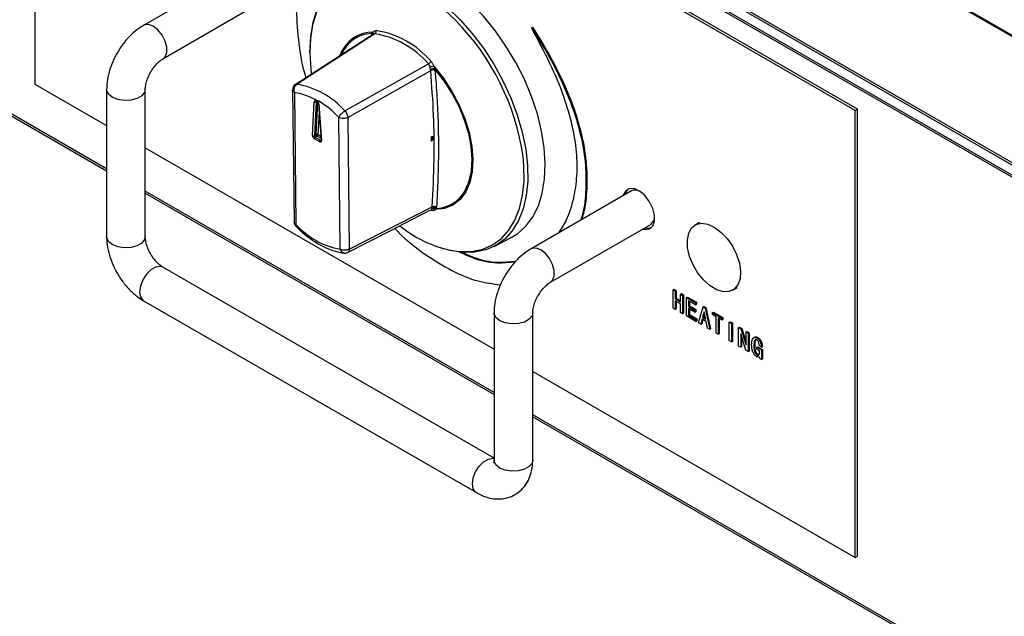
# Model space of a CAD drawing. Units: millimetres. Extents: x 17 to 5239, y 66 to 3763.
# Drawn here: x 4314 to 4394, y 3224 to 3272 of the extents above; entities that cross this region are included whole.
import ezdxf

# ---------------------------------------------------------------- set-up
doc = ezdxf.new("R2010")
doc.units = ezdxf.units.MM
doc.header["$LTSCALE"] = 13

msp = doc.modelspace()

# ---------------------------------------------------------------- linework, layer by layer
for p, q in [((4076.137, 3454.478), (4736.15, 3073.461)), ((4736.518, 3073.248), (4076.504, 3454.266)), ((4092.11, 3445.151), (4721.464, 3081.832)), ((4721.464, 3071.642), (4092.11, 3434.96)), ((4092.217, 3434.722), (4721.571, 3071.404)), ((4158.316, 3395.751), (4787.627, 3032.458)), ((4158.424, 3395.513), (4787.735, 3032.219)), ((4321.225, 3260.026), (4223.964, 3316.173)), ((4223.964, 3316.015), (4321.225, 3259.868)), ((4381.616, 3264.757), (4315.431, 3302.965)), ((4315.431, 3302.965), (4315.431, 3266.874)), ((4381.8, 3264.863), (4315.615, 3303.071)), ((4332.301, 3276.294), (4324.211, 3271.624)), ((4325.771, 3268.922), (4333.86, 3273.592)), ((4342.758, 3270.92), (4336.444, 3266.835)), ((4342.858, 3270.938), (4336.594, 3266.878)), ((4342.587, 3270.973), (4342.71, 3271.081)), ((4342.587, 3270.973), (4342.587, 3270.875)), ((4342.762, 3270.92), (4342.672, 3270.855)), ((4342.705, 3270.884), (4342.745, 3270.912)), ((4342.858, 3270.938), (4342.762, 3270.92)), ((4355.541, 3271.438), (4355.493, 3271.4)), ((4355.541, 3271.438), (4355.614, 3271.48)), ((4328.929, 3270.717), (4328.905, 3270.731)), ((4328.921, 3270.74), (4328.929, 3270.717)), ((4328.929, 3270.717), (4329.003, 3270.759)), ((4328.995, 3270.783), (4329.003, 3270.759)), ((4337.59, 3269.672), (4337.582, 3269.437)), ((4340.041, 3269.198), (4340.107, 3269.349)), ((4340.443, 3264.714), (4347.183, 3268.507)), ((4340.681, 3264.185), (4347.371, 3267.967)), ((4347.319, 3268.243), (4347.319, 3268.245)), ((4347.371, 3267.967), (4347.358, 3268.036)), ((4347.613, 3268.325), (4347.723, 3268.085)), ((4347.74, 3267.979), (4347.723, 3268.085)), ((4315.431, 3266.874), (4321.225, 3263.529)), ((4321.225, 3266.452), (4321.225, 3254.563)), ((4324.345, 3254.563), (4324.345, 3266.452)), ((4336.225, 3266.428), (4336.345, 3255.742)), ((4336.377, 3266.2), (4336.497, 3255.557)), ((4337.836, 3262.737), (4337.978, 3265.46)), ((4338.125, 3265.455), (4337.983, 3262.732)), ((4338.123, 3265.537), (4338.206, 3265.489)), ((4338.164, 3265.478), (4338.125, 3265.455)), ((4338.13, 3262.817), (4338.265, 3265.41)), ((4338.145, 3265.488), (4338.229, 3265.441)), ((4338.371, 3264.621), (4338.277, 3262.812)), ((4338.325, 3265.283), (4338.53, 3262.365)), ((4338.355, 3265.248), (4338.56, 3262.33)), ((4381.616, 3264.757), (4381.8, 3264.863)), ((4381.616, 3228.666), (4381.616, 3264.757)), ((4381.8, 3228.772), (4381.8, 3264.863)), ((4340.079, 3253.544), (4339.959, 3264.187)), ((4340.681, 3264.185), (4340.801, 3253.542)), ((4337.983, 3262.732), (4338.13, 3262.817)), ((4338.415, 3262.23), (4337.985, 3262.472)), ((4338.205, 3262.684), (4338.058, 3262.6)), ((4338.058, 3262.6), (4338.488, 3262.358)), ((4338.52, 3262.507), (4338.205, 3262.684)), ((4338.277, 3262.812), (4338.508, 3262.683)), ((4338.488, 3262.358), (4338.529, 3262.381)), ((4347.435, 3262.276), (4347.431, 3262.662)), ((4324.345, 3261.728), (4352.479, 3245.486)), ((4352.479, 3241.983), (4324.345, 3258.225)), ((4363.555, 3258.251), (4355.465, 3253.581)), ((4324.345, 3258.066), (4352.479, 3241.825)), ((4340.801, 3253.542), (4347.495, 3256.972)), ((4347.534, 3256.66), (4347.391, 3256.672)), ((4347.405, 3256.74), (4347.448, 3256.776)), ((4347.85, 3256.842), (4347.743, 3256.744)), ((4347.85, 3256.842), (4347.864, 3256.948)), ((4357.025, 3250.879), (4365.115, 3255.549)), ((4369.065, 3255.714), (4368.697, 3255.502)), ((4352.479, 3253.77), (4353.872, 3254.497)), ((4352.479, 3236.675), (4325.771, 3252.093)), ((4366.918, 3250.272), (4366.991, 3250.315)), ((4366.918, 3248.786), (4366.918, 3250.272)), ((4366.918, 3250.272), (4367.091, 3250.173)), ((4366.991, 3250.315), (4367.164, 3250.215)), ((4367.091, 3250.173), (4367.164, 3250.215)), ((4367.164, 3250.215), (4367.164, 3249.589)), ((4371.739, 3250.233), (4372.106, 3250.445)), ((4367.091, 3250.173), (4367.091, 3249.547)), ((4367.091, 3249.547), (4367.164, 3249.589)), ((4367.091, 3249.547), (4367.52, 3249.299)), ((4367.164, 3249.589), (4367.52, 3249.384)), ((4367.52, 3249.925), (4367.593, 3249.967)), ((4367.52, 3249.925), (4367.693, 3249.825)), ((4367.52, 3249.299), (4367.52, 3249.925)), ((4367.593, 3249.967), (4367.766, 3249.867)), ((4367.693, 3249.825), (4367.766, 3249.867)), ((4367.693, 3249.825), (4367.693, 3248.339)), ((4367.766, 3249.867), (4367.766, 3248.381)), ((4368, 3249.648), (4368.074, 3249.69)), ((4368, 3248.162), (4368, 3249.648)), ((4368, 3249.648), (4368.73, 3249.226)), ((4368.074, 3249.69), (4368.804, 3249.269)), ((4324.211, 3249.391), (4351.053, 3233.895)), ((4367.091, 3248.686), (4366.918, 3248.786)), ((4367.52, 3249.134), (4367.091, 3249.382)), ((4367.091, 3249.382), (4367.091, 3248.686)), ((4367.091, 3248.686), (4367.164, 3248.729)), ((4367.164, 3249.339), (4367.164, 3248.729)), ((4367.52, 3248.439), (4367.52, 3249.134)), ((4368.73, 3249.061), (4368.173, 3249.383)), ((4368.173, 3249.383), (4368.173, 3248.922)), ((4368.173, 3248.922), (4368.247, 3248.965)), ((4368.173, 3248.922), (4368.685, 3248.627)), ((4368.685, 3248.461), (4368.173, 3248.757)), ((4368.173, 3248.757), (4368.173, 3248.227)), ((4368.247, 3249.34), (4368.247, 3248.965)), ((4368.247, 3248.965), (4368.758, 3248.669)), ((4368.247, 3248.714), (4368.247, 3248.269)), ((4368.685, 3248.627), (4368.758, 3248.669)), ((4368.685, 3248.627), (4368.685, 3248.461)), ((4368.73, 3249.226), (4368.804, 3249.269)), ((4368.73, 3249.226), (4368.73, 3249.061)), ((4368.73, 3249.061), (4368.804, 3249.104)), ((4368.758, 3248.669), (4368.758, 3248.504)), ((4368.804, 3249.269), (4368.804, 3249.104)), ((4368.977, 3247.598), (4369.353, 3248.884)), ((4369.353, 3248.884), (4369.427, 3248.926)), ((4369.353, 3248.884), (4369.504, 3248.797)), ((4369.427, 3248.926), (4369.577, 3248.839)), ((4369.504, 3248.797), (4369.577, 3248.839)), ((4369.504, 3248.797), (4369.88, 3247.076)), ((4369.577, 3248.839), (4369.954, 3247.119)), ((4352.479, 3248.409), (4352.479, 3236.52)), ((4355.599, 3236.52), (4355.599, 3248.409)), ((4367.693, 3248.339), (4367.52, 3248.439)), ((4367.693, 3248.339), (4367.766, 3248.381)), ((4368.768, 3247.718), (4368, 3248.162)), ((4368.173, 3248.227), (4368.247, 3248.269)), ((4368.173, 3248.227), (4368.768, 3247.884)), ((4368.247, 3248.269), (4368.841, 3247.926)), ((4368.685, 3248.461), (4368.758, 3248.504)), ((4368.768, 3247.884), (4368.841, 3247.926)), ((4368.768, 3247.884), (4368.768, 3247.718)), ((4368.841, 3247.926), (4368.841, 3247.761)), ((4369.263, 3247.893), (4369.157, 3247.493)), ((4369.317, 3247.862), (4369.231, 3247.536)), ((4369.594, 3247.702), (4369.263, 3247.893)), ((4369.421, 3248.497), (4369.3, 3248.037)), ((4369.3, 3248.037), (4369.374, 3248.079)), ((4369.3, 3248.037), (4369.556, 3247.889)), ((4369.456, 3248.391), (4369.374, 3248.079)), ((4369.374, 3248.079), (4369.537, 3247.985)), ((4369.436, 3248.489), (4369.421, 3248.497)), ((4369.556, 3247.889), (4369.436, 3248.489)), ((4370.097, 3248.437), (4370.17, 3248.48)), ((4370.097, 3248.437), (4370.872, 3247.99)), ((4370.097, 3248.272), (4370.097, 3248.437)), ((4370.398, 3248.098), (4370.097, 3248.272)), ((4370.17, 3248.48), (4370.945, 3248.032)), ((4370.398, 3246.777), (4370.398, 3248.098)), ((4370.872, 3247.825), (4370.571, 3247.998)), ((4370.571, 3247.998), (4370.571, 3246.677)), ((4370.644, 3247.956), (4370.644, 3246.72)), ((4370.872, 3247.99), (4370.945, 3248.032)), ((4370.872, 3247.99), (4370.872, 3247.825)), ((4370.872, 3247.825), (4370.945, 3247.867)), ((4370.945, 3248.032), (4370.945, 3247.867)), ((4368.768, 3247.718), (4368.841, 3247.761)), ((4369.157, 3247.493), (4368.977, 3247.598)), ((4369.157, 3247.493), (4369.231, 3247.536)), ((4369.699, 3247.181), (4369.594, 3247.702)), ((4369.88, 3247.076), (4369.699, 3247.181)), ((4369.88, 3247.076), (4369.954, 3247.119)), ((4371.457, 3247.652), (4371.531, 3247.694)), ((4371.457, 3247.652), (4371.631, 3247.552)), ((4371.457, 3246.166), (4371.457, 3247.652)), ((4371.531, 3247.694), (4371.704, 3247.594)), ((4371.631, 3247.552), (4371.704, 3247.594)), ((4371.631, 3247.552), (4371.631, 3246.066)), ((4371.704, 3247.594), (4371.704, 3246.108)), ((4372.208, 3247.218), (4372.282, 3247.261)), ((4372.208, 3245.732), (4372.208, 3247.218)), ((4372.208, 3247.218), (4372.397, 3247.11)), ((4372.282, 3247.261), (4372.47, 3247.152)), ((4372.397, 3247.11), (4372.47, 3247.152)), ((4372.397, 3247.11), (4372.811, 3245.793)), ((4372.47, 3247.152), (4372.818, 3246.045)), ((4370.571, 3246.677), (4370.398, 3246.777)), ((4370.571, 3246.677), (4370.644, 3246.72)), ((4372.389, 3246.705), (4372.382, 3246.71)), ((4372.382, 3246.71), (4372.382, 3245.632)), ((4372.803, 3245.389), (4372.389, 3246.705)), ((4372.455, 3246.495), (4372.455, 3245.675)), ((4372.818, 3246.866), (4372.892, 3246.909)), ((4372.818, 3245.789), (4372.818, 3246.866)), ((4372.818, 3246.866), (4372.991, 3246.766)), ((4372.892, 3246.909), (4373.065, 3246.809)), ((4372.991, 3246.766), (4373.065, 3246.809)), ((4372.991, 3246.766), (4372.991, 3245.28)), ((4373.065, 3246.809), (4373.065, 3245.323)), ((4373.513, 3246.46), (4373.421, 3246.407)), ((4373.682, 3246.385), (4373.756, 3246.427)), ((4371.631, 3246.066), (4371.457, 3246.166)), ((4371.631, 3246.066), (4371.704, 3246.108)), ((4372.382, 3245.632), (4372.208, 3245.732)), ((4372.382, 3245.632), (4372.455, 3245.675)), ((4372.811, 3245.793), (4372.818, 3245.797)), ((4372.811, 3245.793), (4372.818, 3245.789)), ((4373.441, 3245.733), (4373.515, 3245.776)), ((4373.667, 3245.637), (4373.741, 3245.68)), ((4373.667, 3245.472), (4373.667, 3245.637)), ((4373.667, 3245.637), (4374.051, 3245.416)), ((4373.9, 3245.338), (4373.667, 3245.472)), ((4373.741, 3245.68), (4374.124, 3245.458)), ((4374.051, 3245.642), (4373.885, 3245.737)), ((4374.051, 3245.642), (4374.124, 3245.684)), ((4374.051, 3245.416), (4374.124, 3245.458)), ((4374.124, 3245.458), (4374.124, 3244.694)), ((4372.991, 3245.28), (4372.803, 3245.389)), ((4372.991, 3245.28), (4373.065, 3245.323)), ((4373.69, 3245.025), (4373.763, 3245.067)), ((4373.869, 3244.836), (4373.901, 3244.855)), ((4373.9, 3245.242), (4373.9, 3245.338)), ((4373.923, 3244.725), (4373.9, 3244.86)), ((4374.051, 3244.651), (4373.923, 3244.725)), ((4374.051, 3245.416), (4374.051, 3244.651)), ((4374.051, 3244.651), (4374.124, 3244.694)), ((4355.599, 3243.685), (4381.616, 3228.666)), ((4452.86, 3184.035), (4355.599, 3240.182)), ((4355.599, 3240.024), (4452.86, 3183.876)), ((4381.616, 3228.666), (4381.8, 3228.772))]:
    msp.add_line(p, q)
at = {"flags": 128}
for points in [[(4356.612, 3260.431), (4356.531, 3261.728), (4356.318, 3263.082), (4355.975, 3264.47), (4355.508, 3265.873), (4354.924, 3267.268), (4354.231, 3268.635), (4353.442, 3269.952), (4352.566, 3271.201), (4351.618, 3272.361), (4350.612, 3273.416), (4349.563, 3274.349), (4348.487, 3275.146), (4347.401, 3275.795), (4346.321, 3276.287), (4345.262, 3276.613), (4344.242, 3276.77), (4343.276, 3276.753), (4342.378, 3276.565), (4341.563, 3276.207), (4341.397, 3276.107)], [(4349.375, 3272.031), (4348.518, 3272.849), (4347.475, 3273.699), (4346.413, 3274.409), (4345.349, 3274.97), (4344.298, 3275.371), (4343.278, 3275.608), (4342.302, 3275.677), (4341.387, 3275.577), (4340.545, 3275.309), (4339.79, 3274.877), (4339.134, 3274.287), (4338.585, 3273.55), (4338.152, 3272.676), (4337.843, 3271.677), (4337.661, 3270.57), (4337.609, 3269.372)], [(4337.651, 3269.786), (4337.704, 3270.755), (4337.888, 3271.878), (4338.203, 3272.891)], [(4348.719, 3273.067), (4349.743, 3272.077), (4350.716, 3270.973), (4351.625, 3269.773), (4352.455, 3268.495), (4353.193, 3267.157), (4353.829, 3265.781), (4354.353, 3264.387), (4354.756, 3262.996), (4355.034, 3261.63), (4355.181, 3260.309), (4355.195, 3259.053), (4355.076, 3257.881), (4354.826, 3256.812), (4354.449, 3255.86), (4353.95, 3255.041), (4353.338, 3254.366), (4352.62, 3253.848), (4351.809, 3253.492), (4350.916, 3253.304), (4349.955, 3253.288), (4348.94, 3253.444), (4348.315, 3253.618)], [(4325.771, 3268.922), (4325.947, 3269.085), (4326.078, 3269.425), (4326.078, 3269.867), (4325.947, 3270.358), (4325.7, 3270.84), (4325.369, 3271.252), (4324.991, 3271.547), (4324.614, 3271.688), (4324.282, 3271.658), (4324.211, 3271.624)], [(4342.636, 3270.841), (4342.622, 3270.854), (4342.587, 3270.875)], [(4337.609, 3269.372), (4337.689, 3268.099), (4337.734, 3267.731)], [(4347.613, 3268.325), (4348.377, 3267.374), (4349.061, 3266.336), (4349.649, 3265.237), (4350.125, 3264.104), (4350.478, 3262.967), (4350.697, 3261.853), (4350.779, 3260.791), (4350.72, 3259.808), (4350.523, 3258.929), (4350.192, 3258.176), (4349.736, 3257.567), (4349.165, 3257.119), (4348.496, 3256.842), (4347.743, 3256.744)], [(4347.723, 3268.085), (4348.444, 3267.156), (4349.077, 3266.167)], [(4324.345, 3266.452), (4324.292, 3266.219), (4324.063, 3265.935), (4323.68, 3265.714), (4323.189, 3265.582), (4322.649, 3265.555), (4322.126, 3265.636), (4321.682, 3265.815), (4321.371, 3266.071), (4321.231, 3266.373), (4321.225, 3266.453)], [(4349.077, 3266.167), (4349.087, 3266.15), (4349.638, 3265.091), (4350.083, 3264.003), (4350.413, 3262.913), (4350.618, 3261.846), (4350.694, 3260.829), (4350.64, 3259.885), (4350.456, 3259.037), (4350.373, 3258.796)], [(4338.415, 3262.23), (4338.445, 3262.216), (4338.474, 3262.211), (4338.5, 3262.213), (4338.522, 3262.224), (4338.54, 3262.241), (4338.553, 3262.266), (4338.56, 3262.296), (4338.56, 3262.33)], [(4349.602, 3253.364), (4349.736, 3253.353), (4350.683, 3253.369), (4351.564, 3253.554), (4352.363, 3253.904), (4353.071, 3254.416), (4353.675, 3255.081), (4354.166, 3255.888), (4354.538, 3256.826), (4354.784, 3257.881), (4354.901, 3259.036), (4354.887, 3260.274), (4354.817, 3261.037)], [(4353.872, 3254.497), (4354.387, 3254.816), (4355.057, 3255.416), (4355.617, 3256.169), (4356.058, 3257.06), (4356.374, 3258.079), (4356.56, 3259.208), (4356.612, 3260.431)], [(4364.462, 3255.173), (4364.668, 3255.135), (4365.022, 3255.198), (4365.283, 3255.433), (4365.42, 3255.817), (4365.42, 3256.306), (4365.283, 3256.848), (4365.022, 3257.384), (4364.668, 3257.857), (4364.257, 3258.214), (4363.835, 3258.417), (4363.447, 3258.445), (4363.135, 3258.293), (4362.934, 3257.979), (4362.902, 3257.875)], [(4363.086, 3257.981), (4363.203, 3258.261), (4363.337, 3258.415)], [(4368.541, 3252.28), (4368.258, 3252.973), (4368.099, 3253.66), (4368.073, 3254.297), (4368.182, 3254.844), (4368.418, 3255.267), (4368.768, 3255.539), (4369.209, 3255.643), (4369.713, 3255.573), (4370.249, 3255.333), (4370.783, 3254.938), (4371.281, 3254.413), (4371.713, 3253.79), (4372.05, 3253.11), (4372.273, 3252.414), (4372.366, 3251.747), (4372.325, 3251.15), (4372.151, 3250.662), (4371.855, 3250.311), (4371.457, 3250.122), (4370.981, 3250.104), (4370.457, 3250.261), (4369.917, 3250.581), (4369.397, 3251.045), (4368.929, 3251.623), (4368.541, 3252.28)], [(4324.345, 3254.563), (4324.292, 3254.33), (4324.063, 3254.046), (4323.68, 3253.825), (4323.189, 3253.693), (4322.649, 3253.666), (4322.126, 3253.747), (4321.682, 3253.926), (4321.371, 3254.182), (4321.231, 3254.485), (4321.225, 3254.563)], [(4357.025, 3250.88), (4357.201, 3251.042), (4357.332, 3251.382), (4357.332, 3251.825), (4357.201, 3252.316), (4356.954, 3252.797), (4356.623, 3253.21), (4356.245, 3253.504), (4355.868, 3253.645), (4355.536, 3253.616), (4355.465, 3253.581)], [(4325.771, 3252.093), (4325.543, 3252.163), (4325.183, 3252.107), (4324.8, 3251.886), (4324.44, 3251.527), (4324.146, 3251.073), (4323.955, 3250.579), (4323.888, 3250.105), (4323.955, 3249.708), (4324.146, 3249.435), (4324.211, 3249.391)], [(4355.599, 3248.409), (4355.546, 3248.176), (4355.317, 3247.893), (4354.934, 3247.672), (4354.443, 3247.539), (4353.903, 3247.512), (4353.38, 3247.593), (4352.936, 3247.772), (4352.625, 3248.029), (4352.485, 3248.331), (4352.479, 3248.41)], [(4351.053, 3233.896), (4350.988, 3233.94), (4350.796, 3234.212), (4350.73, 3234.61), (4350.796, 3235.084), (4350.988, 3235.577), (4351.281, 3236.031), (4351.641, 3236.39), (4352.025, 3236.611), (4352.385, 3236.668), (4352.479, 3236.652)], [(4355.599, 3236.52), (4355.546, 3236.287), (4355.317, 3236.004), (4354.934, 3235.783), (4354.443, 3235.651), (4353.903, 3235.623), (4353.38, 3235.704), (4352.936, 3235.884), (4352.625, 3236.14), (4352.485, 3236.442), (4352.479, 3236.52)]]:
    msp.add_lwpolyline(points, dxfattribs=at)
for centre, radius, start, end in [((4335.306, 3258.222), 19.714, 8.21043, 44.46491), ((4342.717, 3268.247), 2.833, 90.13836, 157.1246), ((4342.74, 3268.188), 2.789, 93.1447, 156.66972), ((4342.551, 3270.986), 0.185, 325.88896, 30.51139), ((4341.777, 3263.953), 7.068, 40.1152, 81.19933), ((4341.869, 3264.053), 7.23, 40.1152, 81.19933), ((4348.508, 3264.532), 3.897, 103.29011, 107.7725), ((4347.566, 3267.646), 0.375, 62.42141, 121.29299), ((4336.745, 3266.412), 0.52, 122.96354, 180.64595), ((4335.238, 3259.981), 6.323, 41.6958, 79.61873), ((4335.37, 3260.194), 6.795, 41.69577, 79.61876), ((4338.067, 3265.467), 0.0892, 51.18003, 184.3568), ((4338.056, 3265.591), 0.152, 239.24445, 296.96098), ((4338.173, 3265.531), 0.0509, 173.55823, 236.6326), ((4338.178, 3265.456), 0.0534, 137.32427, 181.03815), ((4338.034, 3265.217), 0.322, 5.54602, 57.68164), ((4338.26, 3265.485), 0.0536, 175.23747, 234.09824), ((4338.37, 3265.292), 0.0459, 190.32867, 251.00081), ((4338.152, 3262.74), 0.316, 180.46042, 238.04744), ((4337.914, 3262.868), 0.152, 239.24445, 296.96098), ((4338.141, 3262.734), 0.158, 180.46042, 238.04744), ((4338.143, 3262.467), 0.158, 122.70118, 178.1629), ((4338.199, 3262.681), 0.152, 59.24445, 116.96098), ((4338.288, 3262.818), 0.158, 180.46042, 238.04744), ((4338.119, 3262.817), 0.158, 302.70118, 358.1629), ((4338.573, 3262.225), 0.158, 122.70118, 178.1629), ((4338.518, 3262.399), 0.0512, 234.84141, 294.96601), ((4338.575, 3262.374), 0.0459, 190.32867, 251.00081), ((4347.68, 3259.668), 2.831, 273.44981, 342.06306), ((4363.873, 3257.616), 0.711, 58.32602, 116.64138), ((4347.571, 3256.539), 0.268, 50.02577, 117.38216), ((4347.654, 3256.565), 0.437, 61.22595, 111.3001), ((4336.865, 3255.77), 0.52, 180.64595, 224.5505), ((4364.667, 3256.172), 0.767, 305.68906, 359.33277), ((4341.218, 3259.763), 6.323, 221.6958, 259.61873), ((4350.911, 3262.736), 9.462, 230.66048, 262.04762), ((4364.896, 3256.072), 0.831, 252.4729, 287.6255), ((4340.447, 3253.756), 0.52, 263.77187, 297.18282)]:
    msp.add_arc(centre, radius, start, end)
msp.add_ellipse((4276.773, 3224.395), major_axis=(70.821, 38.207), ratio=0.030569, start_param=6.197614, end_param=6.336661)
for points, knots in [([(4336.507, 3273.149), (4336.554, 3272.27), (4336.65, 3270.483), (4336.946, 3268.514), (4337.281, 3267.458), (4337.302, 3267.39)], [0, 0, 0, 0, 0.475135, 0.966374, 1, 1, 1, 1]), ([(4324.211, 3271.624), (4324.079, 3271.542), (4323.72, 3271.32), (4323.172, 3270.852), (4322.597, 3270.209), (4322.102, 3269.481), (4321.701, 3268.693), (4321.409, 3267.868), (4321.25, 3267.112), (4321.232, 3266.644), (4321.225, 3266.452)], [0, 0, 0, 0, 0.079051, 0.215667, 0.352186, 0.488351, 0.624673, 0.762161, 0.901982, 1, 1, 1, 1]), ([(4342.672, 3270.841), (4342.667, 3270.865), (4342.657, 3270.915), (4342.61, 3270.953), (4342.587, 3270.973)], [0, 0, 0, 0, 0.5, 1, 1, 1, 1]), ([(4342.71, 3271.081), (4342.75, 3271.117), (4342.829, 3271.189), (4342.927, 3271.195), (4342.976, 3271.197)], [0, 0, 0, 0, 0.50123, 1, 1, 1, 1]), ([(4355.493, 3271.4), (4356.012, 3270.449), (4356.991, 3268.656), (4358.089, 3265.999), (4358.805, 3263.587), (4359.155, 3261.403), (4359.182, 3259.431), (4358.897, 3257.551), (4358.413, 3255.965), (4357.863, 3255.158), (4357.647, 3254.841)], [0, 0, 0, 0, 0.157641, 0.297081, 0.423316, 0.541368, 0.655792, 0.770189, 0.909741, 1, 1, 1, 1]), ([(4359.486, 3255.903), (4359.542, 3256.068), (4359.791, 3256.809), (4359.944, 3258.372), (4359.917, 3260.559), (4359.527, 3262.769), (4358.879, 3264.914), (4358.033, 3266.988), (4356.922, 3269.2), (4356.016, 3270.667), (4355.541, 3271.438)], [0, 0, 0, 0, 0.041754, 0.187132, 0.33107, 0.477774, 0.593284, 0.716728, 0.851262, 1, 1, 1, 1]), ([(4359.56, 3255.945), (4359.615, 3256.11), (4359.865, 3256.851), (4360.018, 3258.415), (4359.991, 3260.602), (4359.6, 3262.812), (4358.952, 3264.957), (4358.107, 3267.03), (4356.996, 3269.243), (4356.09, 3270.71), (4355.614, 3271.48)], [0, 0, 0, 0, 0.041754, 0.187132, 0.33107, 0.477774, 0.593284, 0.716728, 0.851262, 1, 1, 1, 1]), ([(4324.345, 3266.452), (4324.347, 3266.503), (4324.351, 3266.652), (4324.411, 3266.986), (4324.564, 3267.434), (4324.801, 3267.902), (4325.102, 3268.334), (4325.419, 3268.672), (4325.647, 3268.848), (4325.747, 3268.908), (4325.771, 3268.922)], [0, 0, 0, 0, 0.075459, 0.216601, 0.363509, 0.515738, 0.670192, 0.822863, 0.958219, 1, 1, 1, 1]), ([(4347.319, 3268.245), (4347.305, 3268.294), (4347.277, 3268.393), (4347.214, 3268.469), (4347.183, 3268.507)], [0, 0, 0, 0, 0.497836, 1, 1, 1, 1]), ([(4347.398, 3268.711), (4347.445, 3268.655), (4347.539, 3268.542), (4347.588, 3268.397), (4347.613, 3268.325)], [0, 0, 0, 0, 0.498823, 1, 1, 1, 1]), ([(4347.358, 3268.036), (4347.352, 3268.069), (4347.338, 3268.134), (4347.325, 3268.207), (4347.319, 3268.243)], [0, 0, 0, 0, 0.5039454, 1, 1, 1, 1]), ([(4347.723, 3268.085), (4347.698, 3268.093), (4347.647, 3268.109), (4347.545, 3268.105), (4347.441, 3268.081), (4347.386, 3268.051), (4347.358, 3268.036)], [0, 0, 0, 0, 0.249993, 0.499996, 0.749998, 1, 1, 1, 1]), ([(4347.495, 3256.972), (4347.557, 3258.246), (4347.68, 3260.755), (4347.638, 3264.428), (4347.461, 3266.775), (4347.371, 3267.967)], [0, 0, 0, 0, 0.336807, 0.663184, 1, 1, 1, 1]), ([(4347.718, 3268.026), (4347.822, 3267.906), (4348.013, 3267.685), (4348.189, 3267.443), (4348.269, 3267.333)], [0, 0, 0, 0, 0.5437612, 1, 1, 1, 1]), ([(4347.864, 3256.948), (4347.906, 3257.719), (4347.988, 3259.241), (4348.031, 3261.485), (4348.006, 3263.674), (4347.914, 3265.845), (4347.798, 3267.261), (4347.74, 3267.979)], [0, 0, 0, 0, 0.202751, 0.400262, 0.599736, 0.797247, 1, 1, 1, 1]), ([(4348.269, 3267.333), (4348.312, 3267.276), (4348.506, 3267.02), (4348.771, 3266.615), (4348.981, 3266.261), (4349.062, 3266.126)], [0, 0, 0, 0, 0.149659, 0.674165, 1, 1, 1, 1]), ([(4336.377, 3266.2), (4336.337, 3266.229), (4336.257, 3266.288), (4336.214, 3266.367), (4336.226, 3266.405), (4336.226, 3266.406)], [0, 0, 0, 0, 0.4929927, 0.9859855, 1, 1, 1, 1]), ([(4336.466, 3266.844), (4336.476, 3266.852), (4336.51, 3266.88), (4336.559, 3266.879), (4336.594, 3266.878)], [0, 0, 0, 0, 0.301571, 1, 1, 1, 1]), ([(4338.132, 3265.494), (4338.133, 3265.494), (4338.134, 3265.494), (4338.142, 3265.49), (4338.145, 3265.488)], [0, 0, 0, 0, 0.601208, 1, 1, 1, 1]), ([(4338.229, 3265.441), (4338.236, 3265.437), (4338.249, 3265.429), (4338.273, 3265.403), (4338.297, 3265.37), (4338.315, 3265.332), (4338.323, 3265.302), (4338.324, 3265.288), (4338.325, 3265.283)], [0, 0, 0, 0, 0.168397, 0.338967, 0.525752, 0.72199, 0.916461, 1, 1, 1, 1]), ([(4340.443, 3264.714), (4340.476, 3264.676), (4340.541, 3264.6), (4340.616, 3264.461), (4340.668, 3264.317), (4340.677, 3264.229), (4340.681, 3264.185)], [0, 0, 0, 0, 0.250035, 0.499999, 0.749965, 1, 1, 1, 1]), ([(4338.53, 3262.365), (4338.53, 3262.359), (4338.53, 3262.345), (4338.529, 3262.344), (4338.528, 3262.343)], [0, 0, 0, 0, 0.504547, 1, 1, 1, 1]), ([(4347.431, 3262.662), (4347.434, 3262.662), (4347.441, 3262.66), (4347.456, 3262.638), (4347.481, 3262.553), (4347.483, 3262.446), (4347.465, 3262.346), (4347.455, 3262.312), (4347.444, 3262.288), (4347.438, 3262.28), (4347.435, 3262.276)], [0, 0, 0, 0, 0.025124, 0.071208, 0.233254, 0.742698, 0.842656, 0.936885, 0.972328, 1, 1, 1, 1]), ([(4340.709, 3253.31), (4341.839, 3253.888), (4344.071, 3255.031), (4346.303, 3256.175), (4347.406, 3256.741)], [0, 0, 0, 0, 0.505878, 1, 1, 1, 1]), ([(4347.396, 3256.741), (4347.409, 3256.74), (4347.442, 3256.739), (4347.491, 3256.712), (4347.52, 3256.677), (4347.534, 3256.66)], [0, 0, 0, 0, 0.238409, 0.619204, 1, 1, 1, 1]), ([(4347.448, 3256.776), (4347.454, 3256.791), (4347.466, 3256.82), (4347.478, 3256.874), (4347.484, 3256.901)], [0, 0, 0, 0, 0.495237, 1, 1, 1, 1]), ([(4347.484, 3256.901), (4347.486, 3256.912), (4347.491, 3256.935), (4347.494, 3256.96), (4347.495, 3256.972)], [0, 0, 0, 0, 0.5054228, 1, 1, 1, 1]), ([(4347.484, 3256.901), (4347.512, 3256.91), (4347.567, 3256.928), (4347.671, 3256.923), (4347.773, 3256.895), (4347.824, 3256.86), (4347.85, 3256.842)], [0, 0, 0, 0, 0.2500189, 0.5000381, 0.7500572, 1, 1, 1, 1]), ([(4347.743, 3256.744), (4347.72, 3256.717), (4347.673, 3256.663), (4347.58, 3256.661), (4347.534, 3256.66)], [0, 0, 0, 0, 0.501231, 1, 1, 1, 1]), ([(4336.497, 3255.557), (4336.457, 3255.587), (4336.377, 3255.646), (4336.334, 3255.724), (4336.346, 3255.763), (4336.346, 3255.764)], [0, 0, 0, 0, 0.493025, 0.986051, 1, 1, 1, 1]), ([(4336.501, 3255.41), (4336.49, 3255.421), (4336.463, 3255.45), (4336.485, 3255.518), (4336.497, 3255.557)], [0, 0, 0, 0, 0.417109, 1, 1, 1, 1]), ([(4336.474, 3255.426), (4336.605, 3255.297), (4336.985, 3254.922), (4337.646, 3254.385), (4338.452, 3253.867), (4339.269, 3253.489), (4339.918, 3253.302), (4340.287, 3253.253), (4340.391, 3253.239)], [0, 0, 0, 0, 0.106673, 0.3090134, 0.5121363, 0.715969, 0.9199833, 1, 1, 1, 1]), ([(4344.464, 3255.233), (4344.576, 3255.115), (4345.352, 3254.298), (4346.911, 3253.106), (4349.065, 3251.762), (4351.14, 3250.907), (4352.401, 3250.754), (4352.993, 3250.683)], [0, 0, 0, 0, 0.041364, 0.288126, 0.535087, 0.782185, 1, 1, 1, 1]), ([(4321.225, 3254.563), (4321.23, 3254.408), (4321.243, 3253.985), (4321.375, 3253.277), (4321.644, 3252.458), (4322.027, 3251.665), (4322.508, 3250.923), (4323.077, 3250.258), (4323.652, 3249.742), (4324.048, 3249.493), (4324.211, 3249.391)], [0, 0, 0, 0, 0.079049, 0.215667, 0.352185, 0.48835, 0.624673, 0.762162, 0.901986, 1, 1, 1, 1]), ([(4325.771, 3252.093), (4325.727, 3252.12), (4325.601, 3252.198), (4325.342, 3252.417), (4325.03, 3252.774), (4324.743, 3253.212), (4324.519, 3253.689), (4324.386, 3254.133), (4324.347, 3254.418), (4324.346, 3254.535), (4324.345, 3254.563)], [0, 0, 0, 0, 0.075459, 0.216596, 0.363499, 0.515725, 0.670179, 0.822852, 0.958213, 1, 1, 1, 1]), ([(4340.391, 3253.246), (4340.353, 3253.252), (4340.265, 3253.266), (4340.148, 3253.373), (4340.102, 3253.487), (4340.079, 3253.544)], [0, 0, 0, 0, 0.279713, 0.639857, 1, 1, 1, 1]), ([(4340.801, 3253.542), (4340.798, 3253.501), (4340.791, 3253.419), (4340.747, 3253.334), (4340.702, 3253.308), (4340.682, 3253.297)], [0, 0, 0, 0, 0.36215, 0.724198, 1, 1, 1, 1]), ([(4355.465, 3253.581), (4355.334, 3253.5), (4354.974, 3253.277), (4354.426, 3252.809), (4353.851, 3252.166), (4353.356, 3251.438), (4352.955, 3250.65), (4352.663, 3249.825), (4352.504, 3249.069), (4352.486, 3248.602), (4352.479, 3248.409)], [0, 0, 0, 0, 0.079051, 0.215667, 0.352186, 0.488351, 0.624673, 0.762161, 0.901982, 1, 1, 1, 1]), ([(4354.195, 3252.522), (4353.706, 3252.469), (4352.633, 3252.35), (4351.073, 3252.654), (4350.027, 3253.157), (4349.659, 3253.334)], [0, 0, 0, 0, 0.35165, 0.772005, 1, 1, 1, 1]), ([(4354.231, 3252.563), (4353.755, 3252.511), (4352.693, 3252.395), (4351.174, 3252.689), (4350.156, 3253.176), (4349.817, 3253.339)], [0, 0, 0, 0, 0.352034, 0.783721, 1, 1, 1, 1]), ([(4355.599, 3248.409), (4355.601, 3248.461), (4355.605, 3248.609), (4355.665, 3248.943), (4355.818, 3249.392), (4356.055, 3249.859), (4356.356, 3250.292), (4356.673, 3250.629), (4356.901, 3250.805), (4357.002, 3250.865), (4357.025, 3250.879)], [0, 0, 0, 0, 0.075459, 0.216601, 0.363509, 0.515738, 0.670192, 0.822863, 0.958219, 1, 1, 1, 1]), ([(4373.261, 3245.82), (4373.266, 3245.996), (4373.273, 3246.26), (4373.43, 3246.435), (4373.567, 3246.441), (4373.644, 3246.404), (4373.682, 3246.385)], [0, 0, 0, 0, 0.500224, 0.749274, 0.874531, 1, 1, 1, 1]), ([(4373.682, 3246.22), (4373.654, 3246.232), (4373.599, 3246.257), (4373.512, 3246.222), (4373.445, 3246.047), (4373.443, 3245.859), (4373.441, 3245.733)], [0, 0, 0, 0, 0.124775, 0.249399, 0.498488, 1, 1, 1, 1]), ([(4373.513, 3246.443), (4373.522, 3246.453), (4373.552, 3246.489), (4373.643, 3246.481), (4373.718, 3246.445), (4373.756, 3246.427)], [0, 0, 0, 0, 0.175722, 0.587514, 1, 1, 1, 1]), ([(4373.628, 3246.273), (4373.622, 3246.272), (4373.573, 3246.258), (4373.523, 3246.079), (4373.518, 3245.897), (4373.515, 3245.776)], [0, 0, 0, 0, 0.040111, 0.358653, 1, 1, 1, 1]), ([(4373.682, 3246.385), (4373.745, 3246.34), (4373.87, 3246.25), (4374.026, 3245.953), (4374.041, 3245.76), (4374.051, 3245.642)], [0, 0, 0, 0, 0.279949, 0.559896, 1, 1, 1, 1]), ([(4373.756, 3246.427), (4373.818, 3246.382), (4373.943, 3246.292), (4374.099, 3245.996), (4374.115, 3245.803), (4374.124, 3245.684)], [0, 0, 0, 0, 0.279949, 0.559896, 1, 1, 1, 1]), ([(4373.667, 3244.873), (4373.633, 3244.896), (4373.564, 3244.943), (4373.441, 3245.091), (4373.276, 3245.402), (4373.267, 3245.653), (4373.261, 3245.82)], [0, 0, 0, 0, 0.125468, 0.251014, 0.500892, 1, 1, 1, 1]), ([(4373.441, 3245.733), (4373.442, 3245.614), (4373.443, 3245.436), (4373.532, 3245.201), (4373.614, 3245.08), (4373.664, 3245.043), (4373.69, 3245.025)], [0, 0, 0, 0, 0.501029, 0.749948, 0.875159, 1, 1, 1, 1]), ([(4373.515, 3245.776), (4373.515, 3245.656), (4373.516, 3245.478), (4373.605, 3245.244), (4373.687, 3245.123), (4373.738, 3245.086), (4373.763, 3245.067)], [0, 0, 0, 0, 0.501029, 0.749948, 0.875159, 1, 1, 1, 1]), ([(4373.885, 3245.737), (4373.882, 3245.822), (4373.878, 3245.929), (4373.823, 3246.066), (4373.784, 3246.131), (4373.735, 3246.185), (4373.7, 3246.208), (4373.682, 3246.22)], [0, 0, 0, 0, 0.498844, 0.624287, 0.749572, 0.874689, 1, 1, 1, 1]), ([(4373.9, 3244.86), (4373.884, 3244.848), (4373.851, 3244.824), (4373.769, 3244.825), (4373.706, 3244.855), (4373.667, 3244.873)], [0, 0, 0, 0, 0.279715, 0.5603, 1, 1, 1, 1]), ([(4373.69, 3245.025), (4373.724, 3245.009), (4373.776, 3244.986), (4373.83, 3245.005), (4373.893, 3245.063), (4373.897, 3245.163), (4373.9, 3245.242)], [0, 0, 0, 0, 0.249557, 0.375236, 0.50101, 1, 1, 1, 1]), ([(4373.763, 3245.067), (4373.798, 3245.051), (4373.85, 3245.027), (4373.888, 3245.044), (4373.901, 3245.049)], [0, 0, 0, 0, 0.671763, 1, 1, 1, 1]), ([(4351.053, 3233.895), (4351.191, 3233.821), (4351.544, 3233.632), (4352.131, 3233.441), (4352.797, 3233.362), (4353.438, 3233.429), (4354.046, 3233.642), (4354.586, 3234.001), (4355.024, 3234.483), (4355.339, 3235.05), (4355.541, 3235.701), (4355.597, 3236.204), (4355.599, 3236.489), (4355.599, 3236.52)], [0, 0, 0, 0, 0.069775, 0.178135, 0.280323, 0.378118, 0.47378, 0.575575, 0.67417, 0.772386, 0.873795, 0.986095, 1, 1, 1, 1]), ([(4352.479, 3236.52), (4352.478, 3236.477), (4352.475, 3236.353), (4352.442, 3236.273), (4352.454, 3236.292), (4352.456, 3236.295)], [0, 0, 0, 0, 0.306951, 0.88158, 1, 1, 1, 1])]:
    msp.add_open_spline(points, degree=3, knots=knots)
for points in [[(4342.858, 3270.938), (4342.876, 3270.952), (4342.911, 3270.979), (4342.95, 3271.043), (4342.974, 3271.118), (4342.975, 3271.171), (4342.976, 3271.197)], [(4347.183, 3268.507), (4347.202, 3268.52), (4347.241, 3268.545), (4347.301, 3268.597), (4347.356, 3268.654), (4347.384, 3268.692), (4347.398, 3268.711)], [(4336.377, 3266.2), (4336.365, 3266.264), (4336.34, 3266.391), (4336.376, 3266.592), (4336.461, 3266.77), (4336.55, 3266.842), (4336.594, 3266.878)], [(4339.959, 3264.187), (4339.981, 3264.231), (4340.025, 3264.32), (4340.148, 3264.472), (4340.295, 3264.615), (4340.394, 3264.681), (4340.443, 3264.714)], [(4340.681, 3264.185), (4340.628, 3264.162), (4340.52, 3264.115), (4340.317, 3264.096), (4340.116, 3264.116), (4340.011, 3264.163), (4339.959, 3264.187)], [(4340.801, 3253.542), (4340.748, 3253.519), (4340.64, 3253.473), (4340.437, 3253.453), (4340.236, 3253.474), (4340.131, 3253.521), (4340.079, 3253.544)]]:
    msp.add_open_spline(points, degree=3)

doc.saveas('drawing.dxf')
